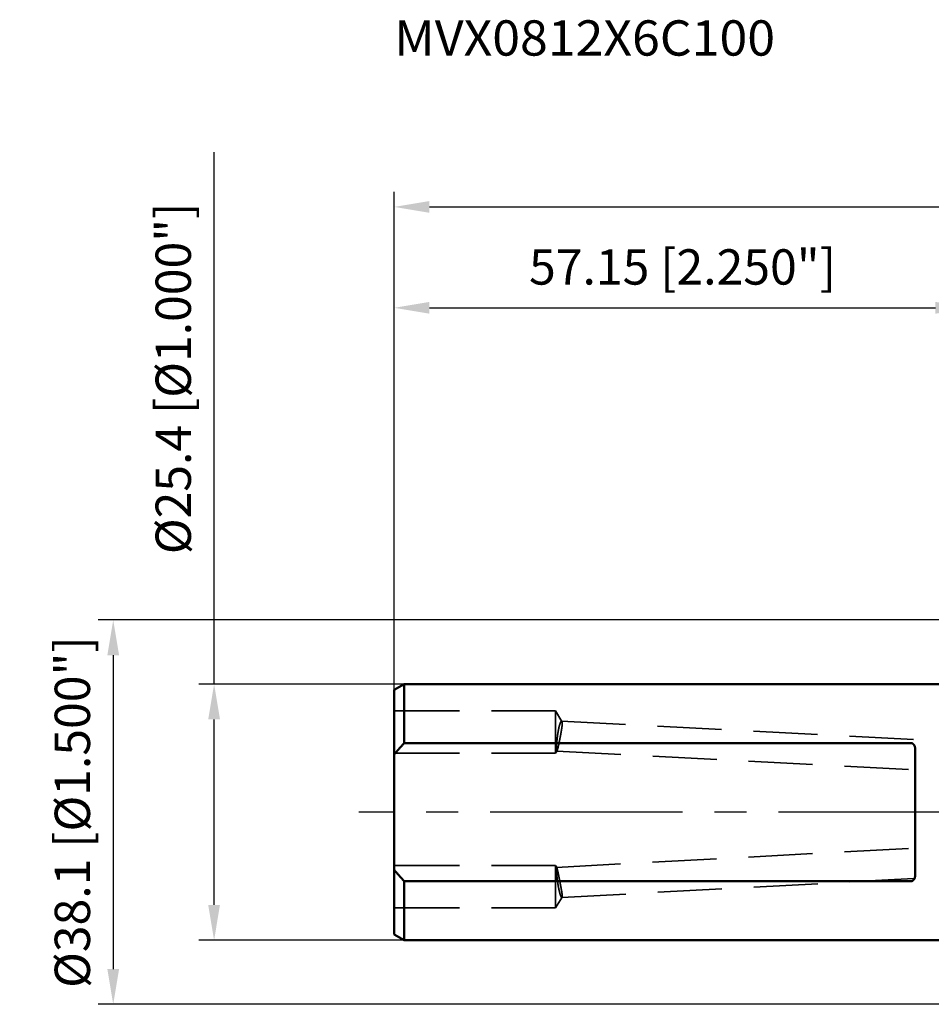
# Model space of a CAD drawing. Units: millimetres. Extents: x -94 to 190, y -67 to 79.
# Drawn here: x -94 to -4, y -19 to 79 of the extents above; entities that cross this region are included whole.
import ezdxf

# ---------------------------------------------------------------- set-up
doc = ezdxf.new("R2010")
doc.units = ezdxf.units.MM
doc.linetypes.add('CENTER2', pattern=[28.575, 19.05, -3.175, 3.175, -3.175])
doc.linetypes.add('DASHED2', pattern=[9.525, 6.35, -3.175])
for name, color, linetype, lineweight in [('sk1', 4, 'Continuous', 50), ('sk2', 7, 'Continuous', 25), ('sk3', 1, 'DASHED2', 35), ('sk4', 2, 'CENTER2', 25), ('sk6', 5, 'Continuous', 35)]:
    doc.layers.add(name, color=color, linetype=linetype, lineweight=lineweight)
doc.styles.add('simplex', font='txt.shx', dxfattribs={"height": 3.5})
doc.dimstyles.new('コピー - ISO-25', dxfattribs={"dimscale": 0, "dimtxt": 3.5, "dimasz": 3.5, "dimexe": 1.5, "dimexo": 0, "dimgap": 2.3, "dimtad": 1, "dimdec": 8, "dimdsep": 46, "dimtxsty": 'simplex', "dimcen": 0.09, "dimclrd": 256, "dimclre": 256, "dimclrt": 256, "dimadec": 0, "dimazin": 0, "dimtfac": 1, "dimtofl": 0, "dimtmove": 0, "dimatfit": 3, "dimfxl": 1, "dimtolj": 1, "dimlwd": -1, "dimlwe": -1, "dimarcsym": 0})

# ---------------------------------------------------------------- blocks, each defined once
blk = doc.blocks.new('*D2652627')
at = {"layer": 'Defpoints', "color": 0}
for p in [(0, 50), (0, 18.55), (-57.15, 12.134)]:
    blk.add_point(p, dxfattribs=at)
at = {"layer": 'sk2'}
for p, q in [((-57.15, 12.134), (-57.15, 51.5)), ((0, 18.55), (0, 51.5)), ((-53.65, 50), (-3.5, 50))]:
    blk.add_line(p, q, dxfattribs=at)
for points in [[(-53.65, 50.583), (-53.65, 49.417), (-57.15, 50)], [(-3.5, 49.417), (-3.5, 50.583), (0, 50)]]:
    blk.add_solid(points, dxfattribs=at)
at = {"layer": 'sk2', "insert": (-28.575, 54.05), "char_height": 3.5, "attachment_point": 5, "line_spacing_factor": 1.071429, "style": 'simplex'}
blk.add_mtext('\\A1;57.15 [2.250"]', dxfattribs=at)
blk = doc.blocks.new('*D2662638')
at = {"layer": 'Defpoints', "color": 0}
for p in [(-75, 12.7), (-56.17, 12.7), (-56.17, -12.7)]:
    blk.add_point(p, dxfattribs=at)
at = {"layer": 'sk2'}
for p, q in [((-75, 12.7), (-75, 65.425)), ((-56.17, 12.7), (-76.5, 12.7)), ((-75, -9.2), (-75, 9.2)), ((-56.17, -12.7), (-76.5, -12.7))]:
    blk.add_line(p, q, dxfattribs=at)
for points in [[(-74.417, 9.2), (-75.583, 9.2), (-75, 12.7)], [(-75.583, -9.2), (-74.417, -9.2), (-75, -12.7)]]:
    blk.add_solid(points, dxfattribs=at)
at = {"layer": 'sk2', "insert": (-79.05, 43), "char_height": 3.5, "attachment_point": 5, "rotation": 90, "line_spacing_factor": 1.071429, "style": 'simplex'}
blk.add_mtext('\\A1;%%C25.4 [%%C1.000"]', dxfattribs=at)
blk = doc.blocks.new('*D2672649')
at = {"layer": 'Defpoints', "color": 0}
for p in [(158.914, 60), (-57.15, 12.134), (158.914, -3.957)]:
    blk.add_point(p, dxfattribs=at)
at = {"layer": 'sk2'}
for p, q in [((-57.15, 12.134), (-57.15, 61.5)), ((158.914, -3.957), (158.914, 61.5)), ((-53.65, 60), (155.414, 60))]:
    blk.add_line(p, q, dxfattribs=at)
for points in [[(-53.65, 60.583), (-53.65, 59.417), (-57.15, 60)], [(155.414, 59.417), (155.414, 60.583), (158.914, 60)]]:
    blk.add_solid(points, dxfattribs=at)
at = {"layer": 'sk2', "insert": (50.882, 64.05), "char_height": 3.5, "attachment_point": 5, "line_spacing_factor": 1.071429, "style": 'simplex'}
blk.add_mtext('\\A1;216.06 [8.506"]', dxfattribs=at)
blk = doc.blocks.new('*D26826510')
at = {"layer": 'Defpoints', "color": 0}
for p in [(0.5, 19.05), (-85, -19.05), (0.5, -19.05)]:
    blk.add_point(p, dxfattribs=at)
at = {"layer": 'sk2'}
for p, q in [((0.5, 19.05), (-86.5, 19.05)), ((-85, 15.55), (-85, -15.55)), ((0.5, -19.05), (-86.5, -19.05))]:
    blk.add_line(p, q, dxfattribs=at)
for points in [[(-84.417, 15.55), (-85.583, 15.55), (-85, 19.05)], [(-85.583, -15.55), (-84.417, -15.55), (-85, -19.05)]]:
    blk.add_solid(points, dxfattribs=at)
at = {"layer": 'sk2', "insert": (-89.05, 0), "char_height": 3.5, "attachment_point": 5, "rotation": 90, "style": 'simplex'}
blk.add_mtext('\\A1;%%C38.1 [%%C1.500"]', dxfattribs=at)

msp = doc.modelspace()

# ---------------------------------------------------------------- linework, layer by layer
at = {"layer": 'sk1'}
for p, q in [((-56.169615, 12.7), (-57.15, 12.133975)), ((-56.169615, 12.7), (-2, 12.7)), ((-56.169615, 12.7), (-56.169615, 6.841053)), ((-57.15, -12.133974), (-57.15, 12.133974)), ((-5.9, 6.841053), (-56.169615, 6.841053)), ((-5.5, 6.170899), (-5.5, -6.170899)), ((-56.169615, -6.841053), (-5.9, -6.841053)), ((-56.169615, -6.841053), (-56.169615, -12.7)), ((-56.169615, -12.7), (-57.15, -12.133975)), ((-56.169615, -12.7), (-2, -12.7))]:
    msp.add_line(p, q, dxfattribs=at)
for points, knots in [([(-57.15, 5.72217961), (-57.12908611, 5.74778247), (-57.08712902, 5.79888481), (-57.02381103, 5.87522577), (-56.96011763, 5.95125989), (-56.89605746, 6.02699082), (-56.83163916, 6.10242231), (-56.76687142, 6.17755808), (-56.70176288, 6.2524019), (-56.6363222, 6.32695752), (-56.57055803, 6.40122869), (-56.50447899, 6.47521917), (-56.43809374, 6.54893272), (-56.3714109, 6.62237312), (-56.30443909, 6.69554413), (-56.23718695, 6.76844949), (-56.19216897, 6.81688054), (-56.16961524, 6.84105255)], [0, 0, 0, 0, 0.0991769775, 0.1983588646, 0.2975454699, 0.3967364026, 0.4959311403, 0.5951290546, 0.6943294058, 0.7935313384, 0.8927338816, 0.9919359511, 1.0911363537, 1.1903337932, 1.2895268767, 1.3887141068, 1.4878938087, 1.4878938087, 1.4878938087, 1.4878938087]), ([(-5.5, 6.17089945), (-5.4999998, 6.17566037), (-5.50005274, 6.18518252), (-5.50029005, 6.19946444), (-5.5006885, 6.21374372), (-5.50124962, 6.2280184), (-5.50197541, 6.24228623), (-5.5028677, 6.25654496), (-5.50392843, 6.27079232), (-5.50515938, 6.285026), (-5.50656315, 6.29924355), (-5.50814265, 6.31344241), (-5.5099007, 6.32761998), (-5.51184015, 6.34177366), (-5.51396383, 6.35590087), (-5.51627462, 6.36999899), (-5.51877518, 6.38406526), (-5.52146892, 6.39809641), (-5.52436012, 6.41208857), (-5.52745285, 6.42603771), (-5.53075121, 6.43993976), (-5.53425931, 6.45379067), (-5.53798126, 6.46758637), (-5.54192103, 6.48132261), (-5.54608277, 6.49499439), (-5.55047216, 6.50859547), (-5.5550945, 6.52211916), (-5.55995516, 6.53555867), (-5.56505948, 6.54890722), (-5.57041278, 6.56215805), (-5.5760204, 6.57530423), (-5.58188715, 6.58833817), (-5.58802073, 6.60124991), (-5.59442863, 6.61402853), (-5.60111822, 6.62666291), (-5.6080969, 6.63914195), (-5.61537202, 6.65145455), (-5.62295101, 6.66358941), (-5.63083965, 6.6755338), (-5.63904383, 6.68727061), (-5.64756907, 6.69877857), (-5.65641972, 6.71003527), (-5.66560016, 6.72101819), (-5.6751148, 6.73170483), (-5.68496802, 6.74207266), (-5.69516381, 6.75209876), (-5.70570445, 6.7617586), (-5.71659198, 6.77102388), (-5.72782684, 6.77986475), (-5.73940824, 6.78825014), (-5.75133126, 6.79614734), (-5.76358607, 6.80352282), (-5.77616046, 6.81034082), (-5.78904106, 6.81656443), (-5.80221001, 6.82215753), (-5.8156431, 6.82708967), (-5.82931448, 6.83132849), (-5.84319652, 6.83484031), (-5.8572535, 6.8375943), (-5.87143887, 6.8395793), (-5.88570151, 6.84078322), (-5.89523673, 6.84105067), (-5.9, 6.84105255)], [0, 0, 0, 0, 0.01428276518, 0.02856619739, 0.04285084569, 0.0571363398, 0.07142237646, 0.08570872097, 0.09999520902, 0.11428173255, 0.12856811389, 0.14285419762, 0.15713994234, 0.1714254247, 0.18571084254, 0.19999651798, 0.21428288001, 0.22856993996, 0.24285728173, 0.25714466108, 0.27143204386, 0.28571961296, 0.30000777525, 0.31429716471, 0.32858799607, 0.3428793781, 0.35717059287, 0.37146129347, 0.38575151961, 0.4000417133, 0.41433273438, 0.42862543865, 0.44291914018, 0.45721322404, 0.47150780947, 0.48580378708, 0.50010285573, 0.51440755853, 0.52872092476, 0.54304096435, 0.55736223914, 0.5716805593, 0.58599321378, 0.6002990805, 0.61459873882, 0.62889458187, 0.64318919934, 0.65748189087, 0.67177336765, 0.68606700858, 0.70036508702, 0.71466407959, 0.72896236401, 0.74326164737, 0.75756390793, 0.77186754903, 0.786173195, 0.80048484443, 0.81480491457, 0.82912463706, 0.84343410162, 0.85772391286, 0.85772391286, 0.85772391286, 0.85772391286]), ([(-56.16961524, -6.84105255), (-56.19216897, -6.81688054), (-56.23718695, -6.76844949), (-56.30443909, -6.69554413), (-56.3714109, -6.62237312), (-56.43809374, -6.54893272), (-56.50447899, -6.47521917), (-56.57055803, -6.40122869), (-56.6363222, -6.32695752), (-56.70176288, -6.2524019), (-56.76687142, -6.17755808), (-56.83163916, -6.10242231), (-56.89605746, -6.02699082), (-56.96011763, -5.95125989), (-57.02381103, -5.87522577), (-57.08712902, -5.79888481), (-57.12908611, -5.74778247), (-57.15, -5.72217961)], [0, 0, 0, 0, 0.0991797019, 0.198366932, 0.2975600155, 0.3967574549, 0.4959578575, 0.5951599271, 0.6943624703, 0.7935644029, 0.892764754, 0.9919626684, 1.0911574061, 1.1903483388, 1.2895349441, 1.3887168312, 1.4878938087, 1.4878938087, 1.4878938087, 1.4878938087]), ([(-5.9, -6.84105255), (-5.89523673, -6.84105067), (-5.88570151, -6.84078322), (-5.87143887, -6.8395793), (-5.8572535, -6.8375943), (-5.84319652, -6.83484031), (-5.82931448, -6.83132849), (-5.8156431, -6.82708967), (-5.80221001, -6.82215753), (-5.78904106, -6.81656443), (-5.77616046, -6.81034082), (-5.76358607, -6.80352282), (-5.75133126, -6.79614734), (-5.73940824, -6.78825014), (-5.72782684, -6.77986475), (-5.71659198, -6.77102388), (-5.70570445, -6.7617586), (-5.69516381, -6.75209876), (-5.68496802, -6.74207266), (-5.6751148, -6.73170483), (-5.66560016, -6.72101819), (-5.65641972, -6.71003527), (-5.64756907, -6.69877857), (-5.63904383, -6.68727061), (-5.63083965, -6.6755338), (-5.62295101, -6.66358941), (-5.61537202, -6.65145455), (-5.6080969, -6.63914195), (-5.60111822, -6.62666291), (-5.59442863, -6.61402853), (-5.58802073, -6.60124991), (-5.58188715, -6.58833817), (-5.5760204, -6.57530423), (-5.57041278, -6.56215805), (-5.56505948, -6.54890722), (-5.55995516, -6.53555867), (-5.5550945, -6.52211916), (-5.55047216, -6.50859547), (-5.54608277, -6.49499439), (-5.54192103, -6.48132261), (-5.53798126, -6.46758637), (-5.53425931, -6.45379067), (-5.53075121, -6.43993976), (-5.52745285, -6.42603771), (-5.52436012, -6.41208857), (-5.52146892, -6.39809641), (-5.51877518, -6.38406526), (-5.51627462, -6.36999899), (-5.51396383, -6.35590087), (-5.51184015, -6.34177366), (-5.5099007, -6.32761998), (-5.50814265, -6.31344241), (-5.50656315, -6.29924355), (-5.50515938, -6.285026), (-5.50392843, -6.27079232), (-5.5028677, -6.25654496), (-5.50197541, -6.24228623), (-5.50124962, -6.2280184), (-5.5006885, -6.21374372), (-5.50029005, -6.19946444), (-5.50005274, -6.18518252), (-5.4999998, -6.17566037), (-5.5, -6.17089945)], [0, 0, 0, 0, 0.0142898112, 0.02859927575, 0.04291899825, 0.05723906841, 0.07155071785, 0.08585636383, 0.10016000495, 0.1144622655, 0.12876154886, 0.14305983327, 0.15735882583, 0.17165690425, 0.18595054517, 0.20024202195, 0.21453471347, 0.22882933094, 0.24312517399, 0.25742483232, 0.27173069904, 0.28604335353, 0.3003616737, 0.31468294849, 0.32900298809, 0.34331635432, 0.35762105712, 0.37192012576, 0.38621610338, 0.4005106888, 0.41480477265, 0.42909847419, 0.44339117846, 0.45768219955, 0.47197239324, 0.48626261939, 0.50055332, 0.51484453478, 0.52913591681, 0.54342674818, 0.55771613764, 0.57200429993, 0.58629186902, 0.6005792518, 0.61486663115, 0.62915397291, 0.64344103286, 0.6577273949, 0.67201307034, 0.68629848819, 0.70058397056, 0.71486971529, 0.72915579902, 0.74344218036, 0.7577287039, 0.77201519194, 0.78630153645, 0.8005875731, 0.8148730672, 0.82915771549, 0.8434411477, 0.85772391287, 0.85772391287, 0.85772391287, 0.85772391287])]:
    msp.add_open_spline(points, degree=3, knots=knots, dxfattribs=at)
at = {"layer": 'sk3'}
for p, q in [((-41.15, 10.031854), (-57.15, 10.031854)), ((-40.524668, 8.991127), (-41.15, 10.031854)), ((-41.15, 5.831854), (-41.15, 10.031854)), ((-40.556328, 9.014499), (0, 6.89703556)), ((-41.015807, 6.055189), (-41.15, 5.831854)), ((-41.037353, 6.035527), (0, 3.89294945)), ((-41.15, 5.831854), (-57.15, 5.831854)), ((-41.049728, -5.479297), (0, -3.27069237)), ((-41.15, -5.302261), (-57.15, -5.302261)), ((-41.036166, -5.491712), (-41.15, -5.302261)), ((-41.15, -9.502261), (-41.15, -5.302261)), ((-40.532693, -8.455818), (0, -6.27503102)), ((-40.512392, -8.441102), (-41.15, -9.502261)), ((-41.15, -9.502261), (-57.15, -9.502261))]:
    msp.add_line(p, q, dxfattribs=at)
for points, knots in [([(-41.03735321, 6.03552736), (-41.04272097, 6.03927872), (-41.05285235, 6.0491553), (-41.05678613, 6.06954001), (-41.06081336, 6.08949817), (-41.06318468, 6.10992126), (-41.06512337, 6.13032054), (-41.06651473, 6.15077656), (-41.06757064, 6.17124602), (-41.06832893, 6.19173124), (-41.06884372, 6.21222404), (-41.06916791, 6.23272049), (-41.06932469, 6.25321809), (-41.06933089, 6.27371579), (-41.06920526, 6.29421293), (-41.06896522, 6.31470904), (-41.06861879, 6.33520369), (-41.06817459, 6.35569653), (-41.06764095, 6.37618724), (-41.0670267, 6.3966756), (-41.06633712, 6.41716147), (-41.06557654, 6.43764478), (-41.06474952, 6.45812551), (-41.06386055, 6.47860364), (-41.06291428, 6.49907921), (-41.06191265, 6.51955217), (-41.0608574, 6.54002249), (-41.05975032, 6.56049017), (-41.05859318, 6.58095518), (-41.05738777, 6.60141751), (-41.05613587, 6.62187715), (-41.05483926, 6.64233408), (-41.05349971, 6.66278829), (-41.05211901, 6.68323977), (-41.05069891, 6.70368849), (-41.04924131, 6.72413449), (-41.04774703, 6.74457774), (-41.04621653, 6.76501822), (-41.04465036, 6.78545593), (-41.04304905, 6.80589086), (-41.04141314, 6.82632301), (-41.03974315, 6.84675239), (-41.03803963, 6.86717898), (-41.03630309, 6.88760279), (-41.03453409, 6.90802381), (-41.03273314, 6.92844204), (-41.03090078, 6.94885748), (-41.02903755, 6.96927012), (-41.02714397, 6.98967997), (-41.02522019, 7.01008699), (-41.02326632, 7.03049116), (-41.02128251, 7.05089244), (-41.01926889, 7.0712908), (-41.01722558, 7.09168623), (-41.01515273, 7.11207868), (-41.01305045, 7.13246813), (-41.01091889, 7.15285455), (-41.00875817, 7.17323791), (-41.00656843, 7.19361818), (-41.0043498, 7.21399533), (-41.00210241, 7.23436934), (-40.9998264, 7.25474017), (-40.99752186, 7.2751078), (-40.99518863, 7.29547215), (-40.99282659, 7.31583318), (-40.9904356, 7.33619083), (-40.98801553, 7.35654503), (-40.98556623, 7.37689573), (-40.98308758, 7.39724287), (-40.98057943, 7.41758639), (-40.97804166, 7.43792624), (-40.97547412, 7.45826235), (-40.97287668, 7.47859467), (-40.97024922, 7.49892313), (-40.96759158, 7.51924769), (-40.96490364, 7.53956828), (-40.96218527, 7.55988483), (-40.95943613, 7.58019726), (-40.95665581, 7.60050546), (-40.95384394, 7.62080932), (-40.95100012, 7.64110873), (-40.94812397, 7.66140358), (-40.9452151, 7.68169376), (-40.94227312, 7.70197918), (-40.93929765, 7.72225971), (-40.9362883, 7.74253526), (-40.93324468, 7.76280571), (-40.9301664, 7.78307095), (-40.92705309, 7.80333089), (-40.92390433, 7.82358541), (-40.9207198, 7.84383439), (-40.91749889, 7.86407768), (-40.91424078, 7.88431506), (-40.91094467, 7.90454629), (-40.90760978, 7.92477117), (-40.9042353, 7.94498945), (-40.90082044, 7.96520092), (-40.89736441, 7.98540536), (-40.89386642, 8.00560254), (-40.89032566, 8.02579223), (-40.88674135, 8.04597422), (-40.88311269, 8.06614827), (-40.87943888, 8.08631417), (-40.87571912, 8.10647168), (-40.87195269, 8.12662057), (-40.86813824, 8.14676048), (-40.86427416, 8.16689097), (-40.86035893, 8.18701158), (-40.85639099, 8.20712187), (-40.85236879, 8.2272214), (-40.8482908, 8.24730973), (-40.84415545, 8.26738641), (-40.83996121, 8.28745099), (-40.83570652, 8.30750303), (-40.83138984, 8.32754209), (-40.82700962, 8.34756772), (-40.82256431, 8.36757945), (-40.81805241, 8.38757671), (-40.81347015, 8.40755827), (-40.80881377, 8.42752277), (-40.80407951, 8.44746882), (-40.79926362, 8.46739505), (-40.79436235, 8.48730008), (-40.78937195, 8.50718251), (-40.78428866, 8.52704098), (-40.77910874, 8.5468741), (-40.77382844, 8.56668049), (-40.76844393, 8.58645873), (-40.76295189, 8.60620741), (-40.75734475, 8.62592375), (-40.75161399, 8.6456045), (-40.74575141, 8.66524643), (-40.73974861, 8.6848462), (-40.73359776, 8.70440032), (-40.72728543, 8.72390307), (-40.72079789, 8.74334818), (-40.71412106, 8.76272913), (-40.70724283, 8.78203973), (-40.70014257, 8.80127014), (-40.69279192, 8.82040685), (-40.68516323, 8.83943589), (-40.67723387, 8.85834319), (-40.66895423, 8.87710027), (-40.66025999, 8.8956679), (-40.65110081, 8.9140101), (-40.64138467, 8.93206821), (-40.6309436, 8.94973469), (-40.61969189, 8.96689701), (-40.60722502, 8.98324632), (-40.59312012, 8.99807632), (-40.57684308, 9.01102882), (-40.56309027, 9.01405878), (-40.55632825, 9.01449895)], [0, 0, 0, 0, 0.0196461228, 0.0401289298, 0.0606303968, 0.0811444324, 0.1016446201, 0.1221406554, 0.1426373727, 0.1631358998, 0.1836355734, 0.2041343526, 0.2246321221, 0.2451295617, 0.2656269561, 0.2861243414, 0.306621826, 0.3271194391, 0.3476170888, 0.3681146064, 0.3886120061, 0.4091093771, 0.4296067625, 0.4501041613, 0.4706015485, 0.4910989559, 0.5115964273, 0.5320939928, 0.5525916686, 0.5730894583, 0.5935873527, 0.6140853305, 0.6345833589, 0.6550813938, 0.6755793804, 0.6960772603, 0.7165750283, 0.7370727077, 0.7575703193, 0.7780678813, 0.7985654089, 0.8190629148, 0.839560409, 0.8600578989, 0.8805553892, 0.9010528822, 0.9215503776, 0.9420478729, 0.9625453646, 0.9830428551, 1.0035403477, 1.0240378453, 1.0445353502, 1.065032864, 1.085530388, 1.1060279226, 1.126525468, 1.1470230237, 1.1675205885, 1.1880181609, 1.2085157386, 1.2290133191, 1.2495108992, 1.2700084767, 1.2905060497, 1.3110036172, 1.3315011786, 1.351998734, 1.3724962839, 1.3929938298, 1.4134913735, 1.4339889175, 1.4544864649, 1.4749840196, 1.4954815859, 1.5159791688, 1.5364767726, 1.5569743923, 1.5774720208, 1.5979696527, 1.6184672846, 1.6389649147, 1.6594625434, 1.6799601728, 1.7004578071, 1.7209554524, 1.7414531169, 1.7619508106, 1.7824485458, 1.8029463368, 1.8234441987, 1.843942125, 1.8644400879, 1.8849380629, 1.9054360303, 1.9259339752, 1.9464318872, 1.9669297612, 1.9874275968, 2.0079253989, 2.0284231776, 2.0489209482, 2.0694187315, 2.089916554, 2.1104144428, 2.1309123858, 2.1514103549, 2.1719083337, 2.1924063177, 2.2129043153, 2.2334023478, 2.2539004498, 2.2743986698, 2.2948970702, 2.3153957281, 2.3358947355, 2.3563941994, 2.3768941727, 2.3973944472, 2.4178947818, 2.4383949798, 2.4588948908, 2.4793944133, 2.4998934969, 2.5203921448, 2.540890416, 2.5613884276, 2.5818863574, 2.6023843963, 2.6228824547, 2.6433804237, 2.6638783604, 2.6843765005, 2.7048751078, 2.7253738047, 2.7458722684, 2.7663705812, 2.786869214, 2.8073680949, 2.827867023, 2.8483669287, 2.8688695123, 2.8893722162, 2.9098721722, 2.9303709014, 2.9508702359, 2.9713785094, 2.9919118631, 3.012422439, 3.0329155298, 3.0533866967, 3.0737156906, 3.0737156906, 3.0737156906, 3.0737156906]), ([(-40.52466802, 8.99112684), (-40.52065484, 8.98383764), (-40.51357674, 8.96866428), (-40.5069399, 8.94451876), (-40.50212268, 8.92000518), (-40.49873462, 8.89525894), (-40.49641397, 8.87039629), (-40.49489708, 8.84547291), (-40.49406338, 8.82052162), (-40.49377938, 8.79555982), (-40.49396223, 8.77059745), (-40.49455792, 8.74564194), (-40.49550313, 8.72069774), (-40.49675871, 8.69576781), (-40.4982912, 8.67085377), (-40.50006329, 8.64595588), (-40.50205149, 8.62107434), (-40.50424227, 8.59620942), (-40.50661987, 8.57136085), (-40.50916917, 8.5465284), (-40.51187483, 8.5217118), (-40.51472165, 8.49691082), (-40.51769423, 8.4721251), (-40.52077789, 8.44735385), (-40.5239671, 8.42259691), (-40.52725582, 8.39785369), (-40.53063818, 8.37312352), (-40.53410827, 8.34840575), (-40.53766018, 8.32369973), (-40.54128799, 8.29900478), (-40.54498586, 8.27432028), (-40.54874762, 8.24964548), (-40.55256856, 8.22497983), (-40.55644613, 8.20032304), (-40.56037741, 8.17567473), (-40.56435957, 8.15103452), (-40.56838975, 8.12640206), (-40.57246511, 8.10177698), (-40.5765828, 8.0771589), (-40.58073997, 8.05254745), (-40.5849338, 8.02794228), (-40.58916133, 8.00334296), (-40.59342097, 7.97874926), (-40.59771148, 7.95416101), (-40.60203154, 7.92957798), (-40.60637984, 7.90499996), (-40.61075508, 7.88042674), (-40.61515594, 7.85585811), (-40.61958112, 7.83129385), (-40.6240293, 7.80673374), (-40.6284992, 7.78217759), (-40.63298943, 7.75762515), (-40.63749912, 7.73307628), (-40.64202777, 7.70853092), (-40.64657482, 7.68398895), (-40.6511397, 7.65945029), (-40.65572187, 7.63491485), (-40.66032076, 7.61038254), (-40.66493583, 7.58585325), (-40.6695665, 7.56132691), (-40.67421222, 7.53680341), (-40.67887244, 7.51228267), (-40.6835466, 7.48776459), (-40.68823464, 7.46324917), (-40.69293647, 7.43873639), (-40.697652, 7.41422625), (-40.70238116, 7.38971873), (-40.70712386, 7.36521384), (-40.71188002, 7.34071156), (-40.71664957, 7.31621188), (-40.7214324, 7.29171479), (-40.72622847, 7.26722029), (-40.73103763, 7.24272835), (-40.73586001, 7.21823901), (-40.74069597, 7.19375235), (-40.74554583, 7.16926844), (-40.7504099, 7.14478735), (-40.7552885, 7.12030915), (-40.76018196, 7.09583391), (-40.7650906, 7.07136171), (-40.77001474, 7.04689261), (-40.77495471, 7.02242669), (-40.77991079, 6.99796401), (-40.78488345, 6.97350469), (-40.78987366, 6.94904894), (-40.79488232, 6.92459695), (-40.79991034, 6.90014895), (-40.80495863, 6.87570514), (-40.81002811, 6.85126572), (-40.81511969, 6.82683091), (-40.82023427, 6.80240091), (-40.82537279, 6.77797594), (-40.83053606, 6.75355618), (-40.83572574, 6.72914201), (-40.84094391, 6.70473391), (-40.84619254, 6.68033233), (-40.85147362, 6.65593774), (-40.85678916, 6.63155058), (-40.86214113, 6.60717133), (-40.86753153, 6.58280043), (-40.87296236, 6.55843837), (-40.87843558, 6.53408566), (-40.88395676, 6.50974372), (-40.88953151, 6.48541402), (-40.8951654, 6.46109806), (-40.90086403, 6.43679734), (-40.90663292, 6.41251334), (-40.91247788, 6.3882476), (-40.91840367, 6.36400148), (-40.92441973, 6.33977754), (-40.93054071, 6.31557979), (-40.93677953, 6.291412), (-40.94315195, 6.26727899), (-40.94968461, 6.24318893), (-40.95639976, 6.21914917), (-40.96333237, 6.19517075), (-40.97053982, 6.17127202), (-40.97807263, 6.14747382), (-40.98605375, 6.12382122), (-40.99467812, 6.10039493), (-41.00405118, 6.07723861), (-41.0117175, 6.06243428), (-41.01580693, 6.05518879)], [0, 0, 0, 0, 0.0249628321, 0.0499652524, 0.0749240861, 0.0998868601, 0.1248575165, 0.14982191, 0.1747840671, 0.1997457066, 0.2247071848, 0.2496693348, 0.2746306538, 0.2995913757, 0.324552185, 0.3495126971, 0.3744729971, 0.3994338437, 0.4243956599, 0.4493585256, 0.4743222049, 0.4992861746, 0.5242496522, 0.5492119546, 0.5741732833, 0.5991339625, 0.6240942446, 0.6490543148, 0.6740142946, 0.6989742468, 0.7239341795, 0.7488940519, 0.7738538539, 0.7988136453, 0.8237734724, 0.848733363, 0.8736933268, 0.898653357, 0.9236134309, 0.9485735109, 0.9735335458, 0.9984934806, 1.0234533178, 1.0484130852, 1.0733728054, 1.0983324966, 1.123292172, 1.1482518407, 1.1732115076, 1.1981711737, 1.2231308363, 1.2480904894, 1.2730501331, 1.2980097726, 1.322969412, 1.3479290544, 1.3728887014, 1.3978483536, 1.4228080103, 1.4477676697, 1.472727329, 1.4976869844, 1.5226466322, 1.5476062729, 1.5725659081, 1.5975255391, 1.6224851669, 1.6474447926, 1.672404417, 1.6973640411, 1.7223236653, 1.7472832901, 1.7722429158, 1.7972025422, 1.8221621685, 1.8471217946, 1.872081421, 1.8970410486, 1.9220006791, 1.9469603146, 1.971919958, 1.9968796126, 2.0218392826, 2.0467989672, 2.0717586576, 2.0967183461, 2.1216780268, 2.1466376963, 2.1715973533, 2.1965569992, 2.2215166376, 2.2464762751, 2.2714359196, 2.2963955697, 2.3213552222, 2.3463148808, 2.3712745568, 2.39623427, 2.4211940483, 2.4461539293, 2.47111396, 2.496074161, 2.5210344235, 2.5459946331, 2.5709547141, 2.5959146327, 2.6208744012, 2.6458340822, 2.670793786, 2.695753531, 2.7207133053, 2.74567327, 2.770633416, 2.7955933205, 2.8205529738, 2.8455126666, 2.8704735103, 2.8954365683, 2.920396335, 2.9453524626, 2.9703263058, 2.9952859778, 2.9952859778, 2.9952859778, 2.9952859778]), ([(-40.55632825, 9.01449895), (-40.55587405, 9.01447512), (-40.55496555, 9.01440571), (-40.55360809, 9.01423836), (-40.5522578, 9.01400775), (-40.55091853, 9.01371503), (-40.54959378, 9.01336101), (-40.54828703, 9.01294667), (-40.54700164, 9.01247252), (-40.54574004, 9.01194039), (-40.54450334, 9.01135375), (-40.54329244, 9.0107156), (-40.54210819, 9.01002902), (-40.54095148, 9.00929707), (-40.53982314, 9.0085228), (-40.5387238, 9.00770905), (-40.53765356, 9.00685845), (-40.53661198, 9.00597348), (-40.53559841, 9.00505644), (-40.53461222, 9.00410962), (-40.53365278, 9.00313532), (-40.53271944, 9.00213585), (-40.53181155, 9.00111345), (-40.53092827, 9.00007023), (-40.53006904, 8.99900766), (-40.52923315, 8.99792698), (-40.52841986, 8.99682937), (-40.52762841, 8.99571606), (-40.52685807, 8.9945882), (-40.526108, 8.99344706), (-40.52537764, 8.99229336), (-40.52490233, 8.99151706), (-40.52466802, 8.99112684)], [0, 0, 0, 0, 0.001364458219, 0.002732256488, 0.004101828343, 0.005472477583, 0.006843475951, 0.008214088758, 0.009583629108, 0.010952168067, 0.012320396611, 0.013688734334, 0.015057304659, 0.016425957377, 0.017794290971, 0.019161729604, 0.020528364693, 0.021894777542, 0.023261356992, 0.024628291402, 0.02599558113, 0.027363051145, 0.028730363564, 0.030097136517, 0.031463462367, 0.032829549551, 0.034195520986, 0.035561418059, 0.036927204761, 0.038292771323, 0.039657933836, 0.041023404578, 0.041023404578, 0.041023404578, 0.041023404578]), ([(-41.01580693, 6.05518879), (-41.01601348, 6.05484491), (-41.01642958, 6.0541586), (-41.01706547, 6.05313585), (-41.01771226, 6.05211924), (-41.01837048, 6.05110996), (-41.01904008, 6.05010914), (-41.0197211, 6.04911799), (-41.02041356, 6.04813769), (-41.02111753, 6.04716946), (-41.0218331, 6.0462141), (-41.02256176, 6.04527208), (-41.02330853, 6.04434511), (-41.02407855, 6.04343401), (-41.0248771, 6.04253959), (-41.02570944, 6.04166265), (-41.02658087, 6.04080409), (-41.02749498, 6.0399658), (-41.02845229, 6.03915403), (-41.02945248, 6.03838263), (-41.03049201, 6.03766771), (-41.0315673, 6.03702572), (-41.03267489, 6.03647325), (-41.03381147, 6.03602681), (-41.0349739, 6.0357041), (-41.03615839, 6.03552035), (-41.03695601, 6.03550838), (-41.03735321, 6.03552736)], [0, 0, 0, 0, 0.001203417813, 0.002407727147, 0.003612902043, 0.004818097883, 0.006022491437, 0.007225283677, 0.008425701962, 0.009623002316, 0.010816477261, 0.012006467198, 0.013195647301, 0.014387247277, 0.015584812357, 0.016792237192, 0.018013788419, 0.019254052496, 0.020512269366, 0.021778159913, 0.023041766672, 0.024294994896, 0.025532193436, 0.026750892686, 0.027952690989, 0.029144222554, 0.030337171544, 0.030337171544, 0.030337171544, 0.030337171544]), ([(-41.0559785, -5.48403207), (-41.05876876, -5.49072371), (-41.0634027, -5.50461544), (-41.065831, -5.52636263), (-41.06757102, -5.5481187), (-41.068581, -5.56993979), (-41.06914289, -5.5917621), (-41.06936129, -5.61359413), (-41.06930166, -5.63542851), (-41.06903983, -5.65726118), (-41.06860182, -5.67908968), (-41.06800959, -5.70091377), (-41.06728771, -5.72273388), (-41.06645052, -5.74455009), (-41.06550808, -5.76636223), (-41.06447137, -5.78817013), (-41.06335146, -5.80997383), (-41.06215378, -5.83177326), (-41.06088333, -5.85356849), (-41.05954513, -5.87535962), (-41.05814446, -5.89714681), (-41.056685, -5.91893014), (-41.05516955, -5.94070967), (-41.05360112, -5.96248547), (-41.05198264, -5.98425762), (-41.05031716, -6.00602625), (-41.04860601, -6.02779134), (-41.04685038, -6.04955293), (-41.04505146, -6.07131103), (-41.04321048, -6.09306566), (-41.04132865, -6.11481685), (-41.03940716, -6.13656463), (-41.03744724, -6.15830901), (-41.03545009, -6.18005002), (-41.0334169, -6.20178768), (-41.03134894, -6.22352202), (-41.02924724, -6.24525308), (-41.02711207, -6.26698082), (-41.02494379, -6.28870525), (-41.02274273, -6.31042635), (-41.02050924, -6.33214412), (-41.01824366, -6.35385856), (-41.01594633, -6.37556965), (-41.01361758, -6.3972774), (-41.01125777, -6.41898179), (-41.00886723, -6.44068282), (-41.00644629, -6.46238048), (-41.00399532, -6.48407477), (-41.00151458, -6.50576569), (-40.99900406, -6.52745317), (-40.99646378, -6.5491372), (-40.99389374, -6.57081771), (-40.99129395, -6.59249469), (-40.98866444, -6.61416809), (-40.9860052, -6.63583786), (-40.98331625, -6.65750397), (-40.98059761, -6.67916639), (-40.97784927, -6.70082506), (-40.97507127, -6.72247996), (-40.97226359, -6.74413104), (-40.96942628, -6.76577826), (-40.96655924, -6.78742157), (-40.9636622, -6.8090609), (-40.96073493, -6.83069615), (-40.95777719, -6.85232726), (-40.95478874, -6.87395414), (-40.95176934, -6.89557671), (-40.94871874, -6.9171949), (-40.94563671, -6.93880863), (-40.942523, -6.96041783), (-40.93937738, -6.9820224), (-40.9361996, -7.00362228), (-40.93298942, -7.02521738), (-40.92974662, -7.04680762), (-40.92647089, -7.06839292), (-40.9231617, -7.08997313), (-40.91981854, -7.1115481), (-40.91644088, -7.13311771), (-40.91302822, -7.15468181), (-40.90958004, -7.17624025), (-40.90609582, -7.1977929), (-40.90257504, -7.21933961), (-40.8990172, -7.24088025), (-40.89542178, -7.26241466), (-40.89178825, -7.28394272), (-40.88811611, -7.30546427), (-40.88440485, -7.32697918), (-40.8806539, -7.34848727), (-40.87686224, -7.36998827), (-40.87302889, -7.3914819), (-40.86915286, -7.41296786), (-40.86523318, -7.43444588), (-40.86126884, -7.45591568), (-40.85725888, -7.47737696), (-40.8532023, -7.49882944), (-40.84909812, -7.52027284), (-40.84494535, -7.54170687), (-40.84074302, -7.56313126), (-40.83649011, -7.5845457), (-40.83218574, -7.60594991), (-40.82782832, -7.62734345), (-40.82341593, -7.64872574), (-40.81894673, -7.67009625), (-40.81441885, -7.69145442), (-40.80983043, -7.71279969), (-40.80517962, -7.73413151), (-40.80046454, -7.75544932), (-40.79568334, -7.77675256), (-40.79083417, -7.79804069), (-40.78591514, -7.81931314), (-40.78092449, -7.84056934), (-40.77586005, -7.86180848), (-40.77071721, -7.88302902), (-40.7654916, -7.90422932), (-40.76017881, -7.92540775), (-40.75477444, -7.94656266), (-40.74927408, -7.96769241), (-40.74367334, -7.98879535), (-40.7379678, -8.00986985), (-40.73215306, -8.03091425), (-40.72622479, -8.05192689), (-40.72017837, -8.07290584), (-40.71400389, -8.09384748), (-40.70769188, -8.11474807), (-40.70123254, -8.13560374), (-40.69461709, -8.15641067), (-40.68783142, -8.17716288), (-40.68085912, -8.19785317), (-40.67368396, -8.2184741), (-40.66629165, -8.23901844), (-40.65865482, -8.25947352), (-40.65074075, -8.27982369), (-40.64252182, -8.30005378), (-40.63395729, -8.32014074), (-40.6249669, -8.34004169), (-40.61548799, -8.3597139), (-40.60541628, -8.37909886), (-40.59456129, -8.3980478), (-40.58281579, -8.41653108), (-40.56933688, -8.43359904), (-40.55422707, -8.44989447), (-40.53985367, -8.45464079), (-40.53269259, -8.45581837)], [0, 0, 0, 0, 0.0217502195, 0.0435845906, 0.0654381877, 0.087267534, 0.1090950843, 0.1309279262, 0.1527635119, 0.1745975148, 0.196429814, 0.2182615654, 0.2400934314, 0.2619256228, 0.2837580988, 0.3055906607, 0.3274230454, 0.3492552776, 0.3710874496, 0.3929196028, 0.4147517361, 0.4365838669, 0.4584160259, 0.4802482219, 0.5020804417, 0.523912662, 0.545744896, 0.5675771657, 0.5894094856, 0.6112418632, 0.6330742986, 0.6549067857, 0.6767393112, 0.6985718557, 0.7204043937, 0.7422368936, 0.7640693343, 0.7859017252, 0.8077340782, 0.8295664037, 0.8513987108, 0.8732310066, 0.8950632972, 0.9168955869, 0.9387278786, 0.9605601739, 0.9823924727, 1.0042247736, 1.0260570754, 1.0478893786, 1.069721684, 1.0915539926, 1.1133863051, 1.1352186223, 1.157050945, 1.178883274, 1.2007156098, 1.2225479533, 1.244380305, 1.2662126656, 1.2880450356, 1.309877413, 1.3317097934, 1.3535421731, 1.3753745496, 1.3972069215, 1.4190392882, 1.4408716505, 1.46270401, 1.4845363696, 1.5063687331, 1.5282011055, 1.550033493, 1.5718659028, 1.5936983366, 1.6155307855, 1.6373632411, 1.6591956977, 1.6810281521, 1.7028606036, 1.7246930544, 1.7465255091, 1.768357975, 1.7901904623, 1.812022984, 1.8338555557, 1.855688196, 1.8775209109, 1.8993536716, 1.9211864488, 1.9430192194, 1.9648519662, 1.9866846782, 2.0085173508, 2.0303499861, 2.0521825924, 2.0740151853, 2.0958477871, 2.1176804271, 2.1395131378, 2.161345908, 2.1831787049, 2.20501151, 2.22684432, 2.2486771478, 2.2705100225, 2.2923429905, 2.3141761154, 2.336009479, 2.3578431814, 2.3796773417, 2.4015119771, 2.4233468365, 2.4451816732, 2.4670162949, 2.488850567, 2.5106844158, 2.5325178311, 2.5543508698, 2.5761836583, 2.598016396, 2.619849229, 2.6416820129, 2.663514705, 2.6853474656, 2.7071806028, 2.7290138947, 2.750847008, 2.7726800723, 2.794513568, 2.8163471581, 2.83818084, 2.8600159568, 2.8818521878, 2.9036868675, 2.9255218237, 2.947357664, 2.9691992915, 2.9910496838, 3.0128985181, 3.0346671967, 3.0564389735, 3.0564389735, 3.0564389735, 3.0564389735]), ([(-41.04972762, -5.47929745), (-41.04986173, -5.47930494), (-41.05013024, -5.47933054), (-41.05052915, -5.4794031), (-41.0509233, -5.47950628), (-41.05131086, -5.479638), (-41.05169042, -5.47979589), (-41.05206053, -5.4799777), (-41.05241973, -5.48018117), (-41.05276659, -5.48040402), (-41.05309987, -5.48064421), (-41.05341895, -5.48090006), (-41.05372418, -5.48116997), (-41.05401631, -5.48145272), (-41.05429617, -5.48174706), (-41.05456453, -5.4820518), (-41.05482221, -5.48236571), (-41.05507001, -5.48268759), (-41.05530871, -5.48301622), (-41.05553917, -5.48335036), (-41.05576211, -5.48368922), (-41.05590721, -5.48391727), (-41.0559785, -5.48403207)], [0, 0, 0, 0, 0.0004029569463, 0.0008080887196, 0.0012150711635, 0.0016241396246, 0.0020351188874, 0.002447488345, 0.0028604391814, 0.0032729253035, 0.0036837197779, 0.0040922936056, 0.004499377965, 0.0049056459757, 0.005311583811, 0.0057175031744, 0.0061235555753, 0.0065297475016, 0.0069359556769, 0.0073419411858, 0.0077473564527, 0.0081527712537, 0.0081527712537, 0.0081527712537, 0.0081527712537]), ([(-41.03616619, -5.49171244), (-41.03629642, -5.49149562), (-41.03655845, -5.49106281), (-41.0369593, -5.49041812), (-41.03736676, -5.48977725), (-41.03778139, -5.48914097), (-41.03820311, -5.48850997), (-41.03863196, -5.48788503), (-41.03906794, -5.48726688), (-41.03951107, -5.4866563), (-41.03996143, -5.48605382), (-41.04041989, -5.48545969), (-41.04088962, -5.48487496), (-41.04137386, -5.48430011), (-41.04187596, -5.48373562), (-41.04239925, -5.48318192), (-41.04294709, -5.48263954), (-41.04352181, -5.48210961), (-41.04412377, -5.48159593), (-41.04475285, -5.48110733), (-41.04540686, -5.48065414), (-41.04608356, -5.48024692), (-41.04678078, -5.47989633), (-41.04749646, -5.47961297), (-41.04822866, -5.47940827), (-41.0489749, -5.47929183), (-41.04947744, -5.47928512), (-41.04972762, -5.47929745)], [0, 0, 0, 0, 0.000758771718, 0.001517814578, 0.002277413088, 0.003037027557, 0.00379613117, 0.00455421206, 0.005310774735, 0.006065341509, 0.006817456474, 0.007567303834, 0.008316585814, 0.009067372842, 0.009821931524, 0.010582745741, 0.011352530672, 0.012134210799, 0.012927496328, 0.013725842497, 0.014522815787, 0.015313177116, 0.016093259319, 0.016861448469, 0.01761876445, 0.018369500712, 0.019120956577, 0.019120956577, 0.019120956577, 0.019120956577]), ([(-40.51239151, -8.44110243), (-40.50862508, -8.43364628), (-40.50224869, -8.41803997), (-40.49788932, -8.39325759), (-40.4952465, -8.36833036), (-40.49402087, -8.34328409), (-40.49373931, -8.31821615), (-40.49416952, -8.29315248), (-40.49517997, -8.26811091), (-40.49663319, -8.2430915), (-40.49847513, -8.21809741), (-40.500638, -8.1931293), (-40.50307097, -8.16818669), (-40.50574273, -8.14326916), (-40.50861719, -8.11837455), (-40.51166433, -8.09350063), (-40.51487236, -8.06864681), (-40.51822713, -8.04381191), (-40.52171518, -8.01899475), (-40.52532286, -7.99419415), (-40.5290365, -7.96940891), (-40.53284273, -7.94463788), (-40.53672708, -7.91987949), (-40.54068283, -7.89513303), (-40.54470583, -7.87039795), (-40.54879132, -7.84567348), (-40.55293471, -7.82095887), (-40.55713136, -7.79625339), (-40.56137665, -7.77155628), (-40.56566593, -7.74686679), (-40.5699946, -7.72218418), (-40.57435798, -7.69750767), (-40.57875398, -7.67283693), (-40.58318056, -7.64817163), (-40.5876357, -7.62351143), (-40.59211736, -7.59885598), (-40.59662351, -7.57420496), (-40.60115211, -7.54955802), (-40.60570113, -7.52491483), (-40.61026855, -7.50027505), (-40.61485227, -7.47563832), (-40.61945049, -7.45100434), (-40.62406251, -7.42637298), (-40.62868748, -7.40174408), (-40.6333246, -7.37711748), (-40.63797305, -7.35249305), (-40.64263204, -7.32787061), (-40.64730075, -7.30325003), (-40.65197838, -7.27863114), (-40.6566641, -7.25401379), (-40.66135712, -7.22939782), (-40.66605659, -7.20478309), (-40.67076215, -7.18016951), (-40.67547355, -7.15555705), (-40.68019053, -7.13094566), (-40.68491283, -7.10633528), (-40.68964018, -7.08172586), (-40.69437232, -7.05711736), (-40.69910898, -7.03250974), (-40.7038499, -7.00790293), (-40.70859481, -6.98329689), (-40.71334346, -6.95869157), (-40.71809559, -6.93408692), (-40.72285127, -6.90948297), (-40.72761058, -6.88487971), (-40.7323736, -6.86027718), (-40.73714039, -6.83567538), (-40.74191103, -6.81107433), (-40.7466856, -6.78647404), (-40.75146416, -6.76187452), (-40.7562468, -6.7372758), (-40.76103358, -6.71267789), (-40.76582457, -6.68808079), (-40.77061991, -6.66348454), (-40.77542, -6.63888922), (-40.7802252, -6.61429489), (-40.78503589, -6.58970164), (-40.78985243, -6.56510953), (-40.7946752, -6.54051864), (-40.79950455, -6.51592904), (-40.80434086, -6.4913408), (-40.8091845, -6.46675399), (-40.81403583, -6.4421687), (-40.81889521, -6.41758498), (-40.82376343, -6.39300301), (-40.82864136, -6.36842296), (-40.83352984, -6.34384501), (-40.83842973, -6.31926934), (-40.84334186, -6.29469612), (-40.84826709, -6.27012553), (-40.85320627, -6.24555775), (-40.85816025, -6.22099296), (-40.86312986, -6.19643133), (-40.86811604, -6.17187305), (-40.87312062, -6.14731852), (-40.87814538, -6.1227681), (-40.88319209, -6.09822218), (-40.88826253, -6.07368112), (-40.89335848, -6.0491453), (-40.8984817, -6.02461509), (-40.90363404, -6.00009089), (-40.908817, -5.97557303), (-40.91403352, -5.9510622), (-40.91928913, -5.92655971), (-40.92458886, -5.90206678), (-40.9299379, -5.87758467), (-40.93534139, -5.85311464), (-40.94080446, -5.82865794), (-40.94633238, -5.80421586), (-40.95192977, -5.77978959), (-40.95760882, -5.75538207), (-40.9633833, -5.73099675), (-40.96926495, -5.70663687), (-40.97527514, -5.68230844), (-40.98144118, -5.65801941), (-40.98778552, -5.63377638), (-40.99436396, -5.609594), (-41.00122618, -5.58548992), (-41.0084682, -5.56149673), (-41.01634265, -5.53770703), (-41.02485478, -5.51411298), (-41.03220335, -5.4990657), (-41.03616619, -5.49171244)], [0, 0, 0, 0, 0.0250603688, 0.0501555896, 0.075201465, 0.1002694775, 0.1253411111, 0.1504024054, 0.1754620915, 0.200522241, 0.2255837393, 0.2506451512, 0.2757054102, 0.3007654013, 0.3258252346, 0.3508847535, 0.3759444678, 0.4010047574, 0.42606576, 0.4511273935, 0.4761893786, 0.5012512609, 0.5263124979, 0.5513730249, 0.576433043, 0.601492718, 0.6265521802, 0.6516115268, 0.6766708249, 0.7017301135, 0.7267894071, 0.7518487047, 0.7769080229, 0.8019673785, 0.8270267807, 0.8520862314, 0.8771457261, 0.902205254, 0.9272647985, 0.9523243383, 0.9773838472, 1.0024433077, 1.0275027271, 1.0525621149, 1.077621479, 1.1026808263, 1.1277401626, 1.1527994925, 1.1778588198, 1.2029181472, 1.2279774766, 1.2530368093, 1.2780961459, 1.3031554864, 1.3282148308, 1.353274179, 1.3783335305, 1.4033928848, 1.4284522411, 1.4535115987, 1.4785709565, 1.5036303133, 1.5286896683, 1.5537490213, 1.5788083724, 1.6038677217, 1.6289270694, 1.6539864157, 1.6790457609, 1.7041051052, 1.729164449, 1.7542237926, 1.7792831364, 1.8043424805, 1.829401825, 1.8544611699, 1.8795205157, 1.9045798628, 1.9296392121, 1.9546985648, 1.9797579224, 2.0048172866, 2.0298766596, 2.0549360427, 2.0799954318, 2.1050548217, 2.1301142081, 2.1551735877, 2.1802329585, 2.2052923199, 2.2303516726, 2.2554110188, 2.2804703622, 2.3055297058, 2.3305890497, 2.3556483965, 2.3807077535, 2.4057671329, 2.4308265522, 2.4558860343, 2.4809456085, 2.506005309, 2.531065114, 2.5561249284, 2.5811846755, 2.6062443071, 2.6313038073, 2.6563631952, 2.681422529, 2.7064818884, 2.7315412971, 2.7566008614, 2.7816607792, 2.8067206478, 2.8317799072, 2.8568385883, 2.8818981867, 2.9069616664, 2.9320235385, 2.957075025, 2.9821448925, 3.0072042155, 3.0072042155, 3.0072042155, 3.0072042155]), ([(-40.53269259, -8.45581837), (-40.53234617, -8.45579966), (-40.53165326, -8.45574333), (-40.53061887, -8.45560527), (-40.52959165, -8.45541258), (-40.52857551, -8.45516613), (-40.52757401, -8.45486634), (-40.52659066, -8.45451337), (-40.52562809, -8.45410866), (-40.52468755, -8.45365568), (-40.52377007, -8.45315735), (-40.52287667, -8.45261669), (-40.52200831, -8.45203669), (-40.52116572, -8.45142009), (-40.52034908, -8.45076943), (-40.51955802, -8.45008702), (-40.51879201, -8.44937504), (-40.5180505, -8.44863566), (-40.51733295, -8.44787106), (-40.51663882, -8.4470834), (-40.51596756, -8.44627484), (-40.51531866, -8.44544755), (-40.51469155, -8.4446037), (-40.51408574, -8.44374544), (-40.51350055, -8.44287501), (-40.5129358, -8.44199403), (-40.51257055, -8.4414007), (-40.51239151, -8.44110243)], [0, 0, 0, 0, 0.001040784652, 0.002084449748, 0.003129344975, 0.004174707524, 0.005219819493, 0.00626406367, 0.007307546131, 0.008350937696, 0.009394605735, 0.010438593677, 0.011482650639, 0.012526342247, 0.013569980169, 0.014614288431, 0.015659765203, 0.016706685194, 0.017755114717, 0.018804927008, 0.019855817392, 0.020907317977, 0.021958811637, 0.02300954501, 0.024058639786, 0.025105096471, 0.02614871621, 0.02614871621, 0.02614871621, 0.02614871621])]:
    msp.add_open_spline(points, degree=3, knots=knots, dxfattribs=at)
at = {"layer": 'sk4'}
msp.add_line((0, 0), (-60.658097, 0), dxfattribs=at)

# ---------------------------------------------------------------- texts
at = {"layer": 'sk6', "style": 'simplex', "width": 1.038813}
msp.add_text('MVX0812X6C100', height=3.5, dxfattribs=at).set_placement((-57.15, 75))

# ---------------------------------------------------------------- dimensions: what is measured, and where the dimension line sits
at = {"layer": 'sk2'}
for base, p2, picture, middle in [((158.914, 60), (158.914, -3.957352), '*D2672649', (50.882, 64.05)), ((0, 50), (0, 18.550001), '*D2652627', (-28.575, 54.05))]:
    dim = msp.add_linear_dim(base=base, p1=(-57.15, 12.133972), p2=p2, dimstyle='コピー - ISO-25', override={"dimscale": 1, "dimdec": 2}, dxfattribs=at)
    dim.commit()
    dim.dimension.update_dxf_attribs({"geometry": picture, "text_midpoint": middle})
for base, p1, p2, picture, middle in [((-75, 12.7), (-56.169615, -12.7), (-56.169615, 12.7), '*D2662638', (-75, 43)), ((-85, -19.05), (0.5, 19.05), (0.5, -19.05), '*D26826510', (-85, 0))]:
    dim = msp.add_linear_dim(base=base, p1=p1, p2=p2, angle=90, text='%%C<>', dimstyle='コピー - ISO-25', override={"dimscale": 1}, dxfattribs=at)
    dim.commit()
    dim.dimension.update_dxf_attribs({"geometry": picture, "text_midpoint": middle, "dimtype": 160})

doc.saveas('drawing.dxf')
